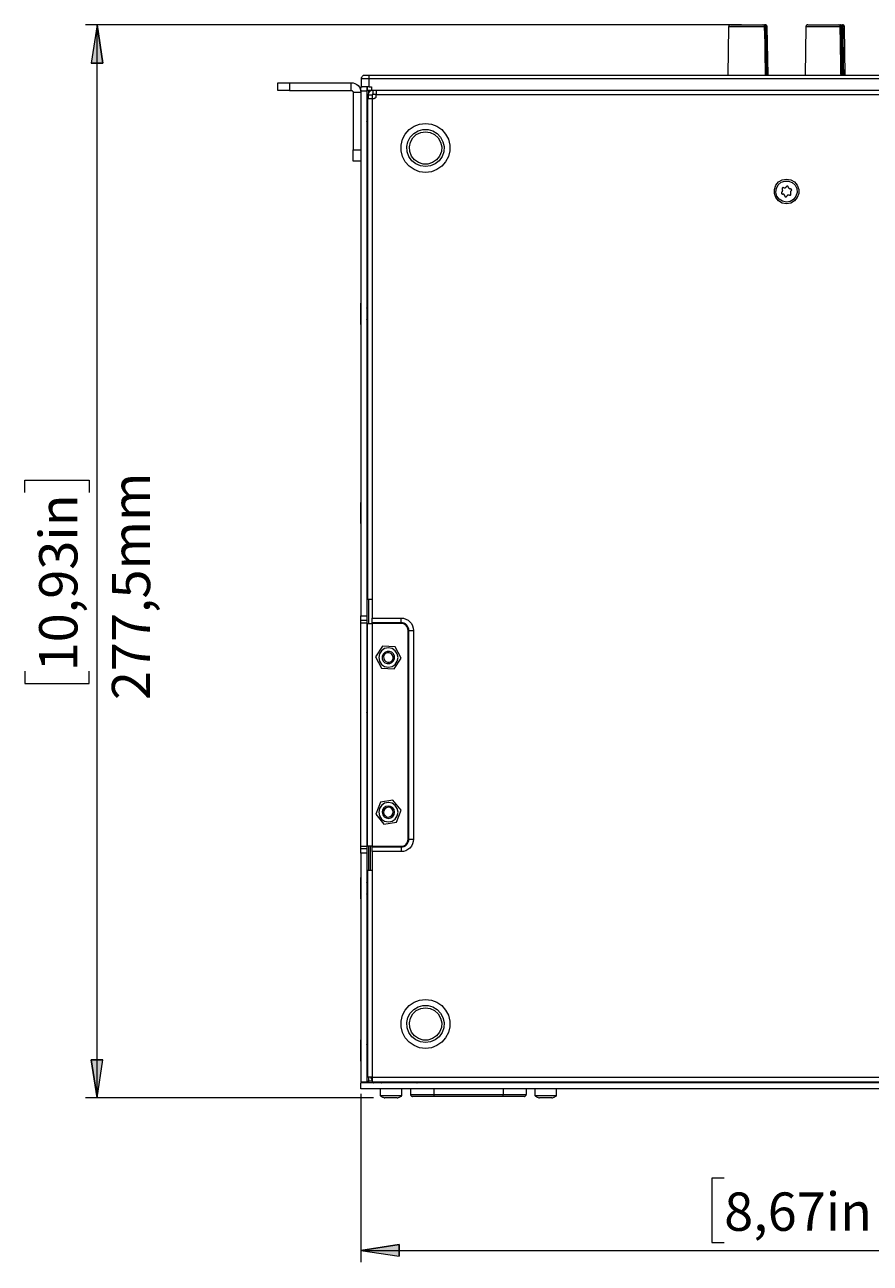
# Model space of a CAD drawing. Units: millimetres. Extents: x 50 to 594, y -420 to -50.
# Drawn here: x 149 to 222, y -157 to -50 of the extents above; entities that cross this region are included whole.
import ezdxf

# ---------------------------------------------------------------- set-up
doc = ezdxf.new("R2010")
doc.units = ezdxf.units.MM
doc.header["$MEASUREMENT"] = 0
doc.layers.add('Lag 1', color=7, linetype='Continuous', lineweight=0)

# ---------------------------------------------------------------- blocks, each defined once
blk = doc.blocks.new('Block_4')
at = {"layer": 'Lag 1', "char_height": 0.2, "attachment_point": 7, "rotation": 90}
for s, insert in [('\\C18;\\c65793;\\FCentury Gothic|b0|i0|c1;\\H3.303999;\\W0.999940;277,5mm', (159.62, -108.13)), ('\\C18;\\c65793;\\FCentury Gothic|b0|i0|c1;\\H3.303988;\\W1.000040;10,93in', (153.35, -105.65))]:
    blk.add_mtext(s, dxfattribs=dict(at, insert=insert))
at = {"layer": 'Lag 1', "insert": (209.12, -153.87), "char_height": 0.2, "attachment_point": 7}
blk.add_mtext('\\C18;\\c65793;\\FCentury Gothic|b0|i0|c1;\\H3.304005;\\W0.999980;8,67in', dxfattribs=at)

msp = doc.modelspace()

# ---------------------------------------------------------------- hatches: boundary and pattern name
at = {"layer": 'Lag 1', "true_color": 0x010101, "transparency": 33554687}
h = msp.add_hatch(color=18, dxfattribs=at)
h.dxf.hatch_style = 2
edge = h.paths.add_edge_path()
edge.add_spline(control_points=[(155.04, -142.42), (155.04, -142.42), (154.53, -139.12), (154.53, -139.12), (154.53, -139.12), (155.55, -139.12), (155.55, -139.12)], knot_values=[0, 0, 0, 0, 1, 1, 1, 2, 2, 2, 2], degree=3, periodic=0)
edge.add_line((155.55, -139.12), (155.04, -142.42))
edge = h.paths.add_edge_path()
edge.add_spline(control_points=[(155.04, -49.92), (155.04, -49.92), (155.55, -53.23), (155.55, -53.23), (155.55, -53.23), (154.53, -53.23), (154.53, -53.23)], knot_values=[0, 0, 0, 0, 1, 1, 1, 2, 2, 2, 2], degree=3, periodic=0)
edge.add_line((154.53, -53.23), (155.04, -49.92))
edge = h.paths.add_edge_path()
edge.add_spline(control_points=[(268.77, -141.62), (268.77, -141.62), (268.27, -138.32), (268.27, -138.32), (268.27, -138.32), (269.28, -138.32), (269.28, -138.32)], knot_values=[0, 0, 0, 0, 1, 1, 1, 2, 2, 2, 2], degree=3, periodic=0)
edge.add_line((269.28, -138.32), (268.77, -141.62))
edge = h.paths.add_edge_path()
edge.add_spline(control_points=[(268.77, -54.26), (268.77, -54.26), (269.28, -57.56), (269.28, -57.56), (269.28, -57.56), (268.27, -57.56), (268.27, -57.56)], knot_values=[0, 0, 0, 0, 1, 1, 1, 2, 2, 2, 2], degree=3, periodic=0)
edge.add_line((268.27, -57.56), (268.77, -54.26))
h = msp.add_hatch(color=18, dxfattribs=at)
h.dxf.hatch_style = 2
edge = h.paths.add_edge_path()
edge.add_spline(control_points=[(177.8, -155.56), (177.8, -155.56), (181.1, -155.05), (181.1, -155.05), (181.1, -155.05), (181.1, -156.07), (181.1, -156.07)], knot_values=[0, 0, 0, 0, 1, 1, 1, 2, 2, 2, 2], degree=3, periodic=0)
edge.add_line((181.1, -156.07), (177.8, -155.56))
edge = h.paths.add_edge_path()
edge.add_spline(control_points=[(251.2, -155.56), (251.2, -155.56), (247.89, -156.07), (247.89, -156.07), (247.89, -156.07), (247.89, -155.05), (247.89, -155.05)], knot_values=[0, 0, 0, 0, 1, 1, 1, 2, 2, 2, 2], degree=3, periodic=0)
edge.add_line((247.89, -155.05), (251.2, -155.56))
edge = h.paths.add_edge_path()
edge.add_spline(control_points=[(170.63, -374.07), (170.63, -374.07), (173.93, -373.56), (173.93, -373.56), (173.93, -373.56), (173.93, -374.58), (173.93, -374.58)], knot_values=[0, 0, 0, 0, 1, 1, 1, 2, 2, 2, 2], degree=3, periodic=0)
edge.add_line((173.93, -374.58), (170.63, -374.07))
edge = h.paths.add_edge_path()
edge.add_spline(control_points=[(258.36, -374.07), (258.36, -374.07), (255.06, -374.58), (255.06, -374.58), (255.06, -374.58), (255.06, -373.56), (255.06, -373.56)], knot_values=[0, 0, 0, 0, 1, 1, 1, 2, 2, 2, 2], degree=3, periodic=0)
edge.add_line((255.06, -373.56), (258.36, -374.07))

# ---------------------------------------------------------------- linework, layer by layer
at = {"layer": 'Lag 1', "color": 250, "lineweight": 18, "true_color": 0x1d1d1b}
for p, q in [((209.5, -50.09), (209.43, -54.26)), ((212.46, -49.92), (212.6, -49.92)), ((212.59, -49.99), (212.62, -49.99)), ((212.6, -49.92), (212.66, -49.92)), ((212.68, -50.06), (212.62, -50.06)), ((212.69, -54.26), (212.62, -50.09)), ((212.68, -50.06), (212.68, -50.22)), ((212.9, -54.26), (212.82, -50.09)), ((216.17, -50.09), (216.1, -54.26)), ((219, -49.92), (219.19, -49.92)), ((219.12, -49.99), (219.19, -49.99)), ((219.25, -50.06), (219.14, -50.06)), ((219.21, -54.26), (219.15, -50.09)), ((219.25, -50.06), (219.25, -50.22)), ((219.56, -54.26), (219.49, -50.09)), ((212.68, -50.22), (212.62, -50.22)), ((212.68, -50.22), (212.74, -54.22)), ((219.25, -50.22), (219.15, -50.22)), ((219.25, -50.22), (219.3, -54.22)), ((178.5, -54.26), (250.5, -54.26)), ((212.74, -54.22), (212.69, -54.22)), ((212.74, -54.26), (212.74, -54.22)), ((219.3, -54.22), (219.21, -54.22)), ((219.3, -54.26), (219.3, -54.22)), ((170.63, -55.59), (170.63, -54.92)), ((171.63, -54.92), (176.96, -54.92)), ((171.63, -54.92), (171.63, -55.59)), ((176.96, -55.59), (176.96, -54.92)), ((177.8, -55.26), (177.9, -55.26)), ((177.83, -55.26), (177.83, -54.59)), ((178.36, -55.59), (178.36, -55.26)), ((178.5, -55.26), (178.5, -54.59)), ((250.5, -54.59), (178.5, -54.59)), ((178.5, -55.26), (178.7, -55.26)), ((178.7, -55.26), (178.7, -55.59)), ((171.63, -55.59), (176.96, -55.59)), ((177.13, -55.76), (177.13, -60.69)), ((177.8, -55.76), (177.13, -55.76)), ((177.8, -55.66), (177.8, -100.86)), ((178.3, -55.66), (177.8, -55.66)), ((177.8, -55.76), (177.8, -60.69)), ((178.3, -55.66), (178.3, -100.86)), ((178.36, -56.27), (178.36, -99.46)), ((178.41, -55.99), (178.41, -56.27)), ((178.75, -55.99), (178.41, -55.99)), ((178.46, -55.59), (178.46, -55.8)), ((250.3, -55.59), (178.7, -55.59)), ((178.75, -55.99), (178.75, -56.27)), ((178.76, -56.27), (178.93, -56.27)), ((178.76, -56.27), (178.76, -99.46)), ((178.81, -55.59), (178.81, -55.92)), ((179.1, -55.92), (178.81, -55.92)), ((179.1, -56.11), (179.1, -55.94)), ((179.1, -55.94), (249.9, -55.94)), ((178.31, -58.26), (178.3, -58.24)), ((178.36, -58.26), (178.31, -58.26)), ((178.3, -59.27), (178.31, -59.26)), ((178.31, -59.26), (178.36, -59.26)), ((177.13, -60.69), (177.8, -60.69)), ((177.8, -61.69), (177.13, -61.69)), ((178.36, -73.26), (178.33, -73.26)), ((177.8, -73.92), (177.76, -73.92)), ((178.31, -74.34), (178.3, -74.32)), ((178.36, -74.34), (178.31, -74.34)), ((178.36, -73.76), (178.33, -73.76)), ((177.76, -75.76), (177.8, -75.76)), ((178.3, -75.36), (178.31, -75.34)), ((178.31, -75.34), (178.36, -75.34)), ((177.8, -91.09), (177.76, -91.09)), ((178.36, -91.09), (178.3, -91.09)), ((178.31, -91.51), (178.3, -91.49)), ((178.36, -91.51), (178.31, -91.51)), ((178.3, -92.52), (178.31, -92.51)), ((178.3, -92.76), (178.36, -92.76)), ((178.31, -92.51), (178.36, -92.51)), ((177.76, -92.92), (177.8, -92.92)), ((178.46, -99.46), (178.46, -101.52)), ((178.76, -99.46), (178.76, -101.06)), ((177.8, -100.86), (178.3, -100.86)), ((178.3, -101.26), (177.8, -101.26)), ((178.76, -101.06), (181.26, -101.06)), ((177.8, -120.72), (177.8, -101.46)), ((177.8, -101.46), (178.3, -101.46)), ((178.3, -101.46), (178.3, -120.72)), ((178.36, -120.72), (178.36, -101.52)), ((181.26, -101.46), (178.76, -101.46)), ((181.26, -101.52), (178.76, -101.52)), ((178.76, -101.52), (178.76, -120.72)), ((181.26, -101.52), (178.76, -101.52)), ((178.76, -101.52), (178.76, -120.72)), ((181.86, -120.12), (181.86, -102.12)), ((181.86, -120.12), (181.86, -102.12)), ((181.93, -120.12), (181.93, -102.12)), ((182.33, -102.12), (182.33, -120.12)), ((179.66, -103.47), (179.06, -104.41)), ((180.76, -103.53), (179.66, -103.47)), ((181.27, -104.51), (180.76, -103.53)), ((179.06, -104.41), (179.56, -105.39)), ((180.67, -105.44), (181.27, -104.51)), ((179.56, -105.39), (180.67, -105.44)), ((177.8, -107.76), (177.76, -107.76)), ((178.31, -108.17), (178.3, -108.16)), ((178.36, -108.17), (178.31, -108.17)), ((177.76, -109.59), (177.8, -109.59)), ((178.3, -109.19), (178.31, -109.17)), ((178.31, -109.17), (178.36, -109.17)), ((179.47, -116.93), (179.07, -117.96)), ((180.56, -116.76), (179.47, -116.93)), ((181.26, -117.62), (180.56, -116.76)), ((179.07, -117.96), (179.77, -118.82)), ((180.86, -118.65), (181.26, -117.62)), ((179.77, -118.82), (180.86, -118.65)), ((177.8, -120.72), (178.3, -120.72)), ((177.8, -120.92), (178.3, -120.92)), ((177.8, -121.32), (177.8, -141.06)), ((178.3, -121.32), (177.8, -121.32)), ((178.3, -121.32), (178.3, -141.06)), ((178.46, -120.72), (178.46, -122.79)), ((178.63, -122.79), (178.63, -120.72)), ((178.76, -120.72), (181.26, -120.72)), ((178.76, -120.72), (181.26, -120.72)), ((178.76, -120.79), (181.26, -120.79)), ((178.76, -121.19), (178.76, -122.79)), ((181.26, -121.19), (178.76, -121.19)), ((177.8, -123.42), (177.76, -123.42)), ((178.36, -122.79), (178.36, -140.64)), ((178.76, -122.79), (178.76, -140.64)), ((178.31, -123.84), (178.3, -123.82)), ((178.3, -124.86), (178.31, -124.84)), ((178.36, -123.84), (178.31, -123.84)), ((178.31, -124.84), (178.36, -124.84)), ((177.76, -125.26), (177.8, -125.26)), ((177.8, -137.42), (177.76, -137.42)), ((178.31, -137.84), (178.3, -137.82)), ((178.36, -137.84), (178.31, -137.84)), ((177.76, -139.26), (177.8, -139.26)), ((178.3, -138.86), (178.31, -138.84)), ((178.31, -138.84), (178.36, -138.84)), ((178.46, -140.64), (178.46, -140.96)), ((178.73, -140.81), (178.73, -140.96)), ((178.76, -140.64), (250.23, -140.64)), ((178.3, -141.06), (177.8, -141.06)), ((251.2, -141.12), (177.8, -141.12)), ((177.8, -141.62), (177.8, -141.12)), ((251.2, -141.62), (177.8, -141.62)), ((178.73, -140.96), (178.46, -140.96)), ((178.73, -140.96), (178.76, -140.96)), ((178.76, -141.04), (250.23, -141.04)), ((179.46, -141.62), (179.46, -142.22)), ((181.33, -142.22), (181.33, -141.62)), ((182.08, -141.62), (182.08, -142.13)), ((184.08, -141.62), (184.08, -142.13)), ((190.05, -141.62), (190.05, -142.13)), ((192.05, -141.62), (192.05, -142.13)), ((192.8, -141.62), (192.8, -142.22)), ((194.66, -142.22), (194.66, -141.62)), ((196.09, -141.04), (196.09, -141.12)), ((197.75, -141.04), (197.75, -141.12)), ((197.75, -141.04), (197.75, -141.12)), ((199.42, -141.04), (199.42, -141.12)), ((199.42, -141.04), (199.42, -141.12)), ((201.09, -141.04), (201.09, -141.12)), ((201.09, -141.04), (201.09, -141.12)), ((202.75, -141.04), (202.75, -141.12)), ((202.75, -141.04), (202.75, -141.12)), ((204.42, -141.04), (204.42, -141.12)), ((204.42, -141.04), (204.42, -141.12)), ((206.09, -141.04), (206.09, -141.12)), ((206.09, -141.04), (206.09, -141.12)), ((207.75, -141.04), (207.75, -141.12)), ((207.75, -141.04), (207.75, -141.12)), ((209.42, -141.04), (209.42, -141.12)), ((209.42, -141.04), (209.42, -141.12)), ((211.09, -141.04), (211.09, -141.12)), ((211.09, -141.04), (211.09, -141.12)), ((212.75, -141.04), (212.75, -141.12)), ((213.75, -141.04), (213.75, -141.12)), ((213.82, -141.12), (213.82, -141.04)), ((221.15, -141.04), (221.15, -141.12)), ((221.22, -141.04), (221.22, -141.12)), ((184.08, -142.13), (190.05, -142.13)), ((190.05, -142.29), (184.08, -142.29))]:
    msp.add_line(p, q, dxfattribs=at)
for points in [[(209.67, -49.92), (209.64, -49.93), (209.61, -49.94), (209.58, -49.95), (209.55, -49.97), (209.53, -50), (209.52, -50.03), (209.51, -50.06), (209.5, -50.09)], [(212.61, -50.09), (212.34, -50.09), (211.98, -50.09), (211.55, -50.09), (211.1, -50.09), (210.65, -50.09), (210.24, -50.09), (209.9, -50.09), (209.65, -50.09), (209.52, -50.09), (209.5, -50.09)], [(209.67, -49.92), (209.67, -49.92), (209.75, -49.92), (209.94, -49.92), (210.23, -49.92), (210.6, -49.92), (211.02, -49.92), (211.45, -49.92), (211.85, -49.92), (212.2, -49.92), (212.46, -49.92)], [(212.61, -50.09), (212.6, -50.03), (212.58, -49.99), (212.54, -49.95), (212.49, -49.93), (212.46, -49.92)], [(212.62, -50.09), (212.62, -50.06), (212.59, -50), (212.55, -49.95), (212.49, -49.93), (212.46, -49.93)], [(212.6, -49.92), (212.6, -49.93), (212.59, -49.93), (212.59, -49.94), (212.58, -49.94), (212.58, -49.95), (212.58, -49.97), (212.58, -49.98), (212.58, -49.99)], [(212.6, -49.92), (212.65, -49.93), (212.7, -49.96), (212.74, -50), (212.76, -50.06), (212.76, -50.09)], [(212.61, -50.09), (212.62, -50.09), (212.62, -50.09), (212.62, -50.09)], [(212.68, -54.26), (212.68, -54.12), (212.67, -53.59), (212.64, -51.46), (212.61, -50.09)], [(212.62, -49.99), (212.63, -49.99), (212.64, -50), (212.65, -50), (212.66, -50.01), (212.67, -50.02), (212.67, -50.03), (212.68, -50.04), (212.68, -50.06)], [(212.82, -50.09), (212.82, -50.06), (212.81, -50.03), (212.79, -50), (212.77, -49.97), (212.75, -49.95), (212.72, -49.94), (212.69, -49.93), (212.66, -49.92)], [(212.76, -50.09), (212.75, -50.09), (212.75, -50.09), (212.74, -50.09), (212.72, -50.09), (212.71, -50.09), (212.7, -50.09), (212.68, -50.09), (212.68, -50.09)], [(212.76, -50.09), (212.76, -50.22), (212.77, -50.75), (212.8, -52.89), (212.81, -53.22), (212.83, -54.26)], [(212.82, -50.09), (212.82, -50.09), (212.76, -50.09)], [(216.34, -49.92), (216.3, -49.93), (216.27, -49.94), (216.24, -49.95), (216.22, -49.97), (216.2, -50), (216.18, -50.03), (216.17, -50.06), (216.17, -50.09)], [(219.13, -50.09), (218.8, -50.09), (218.4, -50.09), (217.96, -50.09), (217.5, -50.09), (217.07, -50.09), (216.7, -50.09), (216.41, -50.09), (216.23, -50.09), (216.17, -50.09)], [(216.34, -49.92), (216.36, -49.92), (216.49, -49.92), (216.73, -49.92), (217.06, -49.92), (217.45, -49.92), (217.88, -49.92), (218.3, -49.92), (218.68, -49.92), (219, -49.92)], [(219.13, -50.09), (219.12, -50.03), (219.1, -49.99), (219.07, -49.95), (219.02, -49.93), (219, -49.92)], [(219.14, -50.09), (219.14, -50.06), (219.12, -50), (219.08, -49.95), (219.03, -49.93), (219, -49.93)], [(219.2, -54.26), (219.19, -54.12), (219.19, -53.59), (219.15, -51.46), (219.13, -50.09)], [(219.13, -50.09), (219.14, -50.09), (219.15, -50.09), (219.15, -50.09), (219.15, -50.09)], [(219.19, -49.92), (219.18, -49.93), (219.17, -49.93), (219.17, -49.94), (219.16, -49.94), (219.16, -49.95), (219.16, -49.97), (219.15, -49.98), (219.15, -49.99)], [(219.19, -49.92), (219.31, -49.92), (219.32, -49.92)], [(219.19, -49.92), (219.24, -49.93), (219.28, -49.96), (219.31, -50), (219.33, -50.06), (219.33, -50.09)], [(219.19, -49.99), (219.2, -49.99), (219.21, -50), (219.22, -50), (219.23, -50.01), (219.24, -50.02), (219.24, -50.03), (219.24, -50.04), (219.25, -50.06)], [(219.33, -50.09), (219.33, -50.09), (219.32, -50.09), (219.31, -50.09), (219.29, -50.09), (219.28, -50.09), (219.26, -50.09), (219.25, -50.09), (219.25, -50.09)], [(219.49, -50.09), (219.49, -50.06), (219.48, -50.03), (219.46, -50), (219.44, -49.97), (219.41, -49.95), (219.39, -49.94), (219.36, -49.93), (219.32, -49.92)], [(219.33, -50.09), (219.34, -50.22), (219.34, -50.75), (219.38, -52.89), (219.38, -53.22), (219.4, -54.26)], [(219.49, -50.09), (219.47, -50.09), (219.33, -50.09)], [(177.83, -54.59), (177.84, -54.53), (177.85, -54.46), (177.89, -54.41), (177.93, -54.36), (177.98, -54.31), (178.03, -54.28), (178.1, -54.26), (178.16, -54.26)], [(178.16, -54.26), (178.17, -54.26), (178.19, -54.26), (178.22, -54.26), (178.26, -54.26), (178.31, -54.26), (178.37, -54.26), (178.43, -54.26), (178.5, -54.26)], [(178.5, -54.59), (178.5, -54.53), (178.5, -54.46), (178.5, -54.41), (178.5, -54.36), (178.5, -54.31), (178.5, -54.28), (178.5, -54.26), (178.5, -54.26)], [(170.63, -54.92), (170.65, -54.92), (170.71, -54.92), (170.8, -54.92), (170.92, -54.92), (171.07, -54.92), (171.25, -54.92), (171.43, -54.92), (171.63, -54.92)], [(176.96, -54.92), (177.13, -54.94), (177.28, -54.99), (177.43, -55.06), (177.55, -55.17), (177.66, -55.29), (177.73, -55.44), (177.78, -55.6), (177.8, -55.76)], [(177.8, -55.66), (177.8, -55.58), (177.8, -55.5), (177.8, -55.44), (177.8, -55.38), (177.8, -55.33), (177.8, -55.29), (177.8, -55.27), (177.8, -55.26)], [(178.5, -54.59), (178.37, -54.59), (178.24, -54.59), (178.13, -54.59), (178.02, -54.59), (177.94, -54.59), (177.88, -54.59), (177.84, -54.59), (177.83, -54.59)], [(178.5, -55.26), (178.37, -55.26), (178.24, -55.26), (178.13, -55.26), (178.02, -55.26), (177.94, -55.26), (177.9, -55.26)], [(178.3, -55.26), (178.3, -55.27), (178.3, -55.29), (178.3, -55.33), (178.3, -55.38), (178.3, -55.44), (178.3, -55.5), (178.3, -55.58), (178.3, -55.66)], [(178.34, -55.31), (178.31, -55.31), (178.3, -55.29)], [(171.63, -55.59), (171.43, -55.59), (171.25, -55.59), (171.07, -55.59), (170.92, -55.59), (170.8, -55.59), (170.71, -55.59), (170.65, -55.59), (170.63, -55.59)], [(176.96, -55.59), (176.99, -55.59), (177.03, -55.6), (177.05, -55.62), (177.08, -55.64), (177.1, -55.67), (177.12, -55.69), (177.13, -55.73), (177.13, -55.76)], [(178.7, -55.59), (178.63, -55.59), (178.57, -55.59), (178.51, -55.59), (178.46, -55.59), (178.42, -55.59), (178.39, -55.59), (178.37, -55.59), (178.36, -55.59)], [(178.36, -56.27), (178.37, -56.27), (178.39, -56.27), (178.43, -56.27), (178.48, -56.27), (178.54, -56.27), (178.61, -56.27), (178.68, -56.27), (178.76, -56.27)], [(178.81, -55.59), (178.73, -55.6), (178.66, -55.62), (178.59, -55.66), (178.53, -55.71), (178.48, -55.77), (178.44, -55.84), (178.42, -55.91), (178.41, -55.99)], [(178.81, -55.92), (178.8, -55.93), (178.79, -55.93), (178.78, -55.94), (178.77, -55.94), (178.76, -55.95), (178.75, -55.97), (178.75, -55.98), (178.75, -55.99)], [(179.1, -56.11), (179.09, -56.14), (179.08, -56.17), (179.07, -56.2), (179.05, -56.23), (179.02, -56.25), (178.99, -56.26), (178.96, -56.27), (178.93, -56.27)], [(179.1, -55.59), (179.1, -55.61), (179.1, -55.66), (179.1, -55.72), (179.1, -55.79), (179.1, -55.86), (179.1, -55.94)], [(178.31, -58.26), (178.31, -58.28), (178.31, -58.37)], [(178.31, -58.37), (178.31, -58.52), (178.31, -58.7), (178.31, -58.9), (178.31, -59.07), (178.31, -59.2), (178.31, -59.25), (178.31, -59.26)], [(177.13, -61.69), (177.13, -61.67), (177.13, -61.61), (177.13, -61.52), (177.13, -61.4), (177.13, -61.25), (177.13, -61.07), (177.13, -60.89), (177.13, -60.69)], [(178.33, -73.26), (178.33, -73.3), (178.33, -73.36), (178.33, -73.41), (178.33, -73.47), (178.33, -73.54), (178.33, -73.61), (178.33, -73.68), (178.33, -73.76)], [(177.76, -73.92), (177.76, -73.92), (177.76, -74), (177.76, -74.18), (177.76, -74.45)], [(177.76, -74.45), (177.76, -74.78), (177.76, -75.12), (177.76, -75.41), (177.76, -75.63), (177.76, -75.75), (177.76, -75.76)], [(178.31, -74.34), (178.31, -74.37), (178.31, -74.47), (178.31, -74.63)], [(178.31, -74.63), (178.31, -74.82), (178.31, -75.01), (178.31, -75.18), (178.31, -75.29), (178.31, -75.34), (178.31, -75.34)], [(177.76, -91.09), (177.76, -91.1), (177.76, -91.19), (177.76, -91.4)], [(177.76, -91.4), (177.76, -91.69), (177.76, -92.02), (177.76, -92.35), (177.76, -92.64), (177.76, -92.84), (177.76, -92.92), (177.76, -92.92)], [(178.31, -91.51), (178.31, -91.51), (178.31, -91.56), (178.31, -91.68)], [(178.31, -91.68), (178.31, -91.85), (178.31, -92.04), (178.31, -92.23), (178.31, -92.38), (178.31, -92.48), (178.31, -92.51)], [(178.76, -99.46), (178.68, -99.46), (178.61, -99.46), (178.54, -99.46), (178.48, -99.46), (178.43, -99.46), (178.39, -99.46), (178.37, -99.46), (178.36, -99.46)], [(177.8, -101.26), (177.8, -101.25), (177.8, -101.23), (177.8, -101.19), (177.8, -101.14), (177.8, -101.08), (177.8, -101.01), (177.8, -100.94), (177.8, -100.86)], [(177.8, -101.46), (177.8, -101.42), (177.8, -101.38), (177.8, -101.35), (177.8, -101.32), (177.8, -101.29), (177.8, -101.27), (177.8, -101.26), (177.8, -101.26)], [(178.3, -100.86), (178.3, -100.94), (178.3, -101.01), (178.3, -101.08), (178.3, -101.14), (178.3, -101.19), (178.3, -101.23), (178.3, -101.25), (178.3, -101.26)], [(178.3, -101.26), (178.3, -101.26), (178.3, -101.27), (178.3, -101.29), (178.3, -101.32), (178.3, -101.35), (178.3, -101.38), (178.3, -101.42), (178.3, -101.46)], [(178.76, -101.46), (178.76, -101.45), (178.76, -101.43), (178.76, -101.39), (178.76, -101.34), (178.76, -101.28), (178.76, -101.21), (178.76, -101.14), (178.76, -101.06)], [(181.26, -101.06), (181.47, -101.08), (181.67, -101.14), (181.86, -101.24), (182.02, -101.37), (182.15, -101.53), (182.25, -101.72), (182.31, -101.92), (182.33, -102.12)], [(181.26, -101.46), (181.26, -101.45), (181.26, -101.43), (181.26, -101.39), (181.26, -101.34), (181.26, -101.28), (181.26, -101.21), (181.26, -101.14), (181.26, -101.06)], [(178.36, -101.52), (178.37, -101.52), (178.39, -101.52), (178.43, -101.52), (178.48, -101.52), (178.54, -101.52), (178.61, -101.52), (178.68, -101.52), (178.76, -101.52)], [(178.76, -101.52), (178.76, -101.51), (178.76, -101.5), (178.76, -101.49), (178.76, -101.48), (178.76, -101.47), (178.76, -101.46), (178.76, -101.46), (178.76, -101.46)], [(181.93, -102.12), (181.92, -101.99), (181.88, -101.87), (181.82, -101.75), (181.73, -101.65), (181.63, -101.57), (181.52, -101.51), (181.39, -101.47), (181.26, -101.46)], [(181.26, -101.52), (181.26, -101.51), (181.26, -101.5), (181.26, -101.49), (181.26, -101.48), (181.26, -101.47), (181.26, -101.46), (181.26, -101.46), (181.26, -101.46)], [(181.86, -102.12), (181.85, -102.01), (181.82, -101.89), (181.76, -101.79), (181.69, -101.7), (181.6, -101.63), (181.49, -101.57), (181.38, -101.54), (181.26, -101.52)], [(181.86, -102.12), (181.85, -102.01), (181.82, -101.89), (181.76, -101.79), (181.69, -101.7), (181.6, -101.63), (181.49, -101.57), (181.38, -101.54), (181.26, -101.52)], [(181.86, -102.12), (181.88, -102.12), (181.89, -102.12), (181.9, -102.12), (181.91, -102.12), (181.92, -102.12), (181.92, -102.12), (181.93, -102.12), (181.93, -102.12)], [(181.93, -102.12), (181.94, -102.12), (181.96, -102.12), (182, -102.12), (182.05, -102.12), (182.11, -102.12), (182.18, -102.12), (182.25, -102.12), (182.33, -102.12)], [(180.16, -105.29), (180.48, -105.23), (180.75, -105.05), (180.93, -104.78), (181, -104.46), (180.93, -104.14), (180.75, -103.87), (180.48, -103.69), (180.16, -103.62), (179.84, -103.69), (179.57, -103.87), (179.39, -104.14), (179.33, -104.46), (179.39, -104.78), (179.57, -105.05), (179.84, -105.23), (180.16, -105.29)], [(180.16, -105.29), (180.48, -105.23), (180.75, -105.05), (180.93, -104.78), (181, -104.46), (180.93, -104.14), (180.75, -103.87), (180.48, -103.69), (180.16, -103.62), (179.84, -103.69), (179.57, -103.87), (179.39, -104.14), (179.33, -104.46), (179.39, -104.78), (179.57, -105.05), (179.84, -105.23), (180.16, -105.29)], [(179.71, -104.17), (179.64, -104.36), (179.64, -104.57), (179.72, -104.76), (179.87, -104.91), (180.07, -104.98), (180.28, -104.98), (180.47, -104.9), (180.61, -104.75), (180.69, -104.55), (180.68, -104.34), (180.6, -104.15), (180.45, -104.01), (180.26, -103.93), (180.05, -103.94), (179.86, -104.02), (179.71, -104.17)], [(179.81, -104.23), (179.75, -104.38), (179.76, -104.55), (179.82, -104.7), (179.94, -104.81), (180.09, -104.87), (180.25, -104.86), (180.4, -104.8), (180.51, -104.68), (180.57, -104.53), (180.57, -104.37), (180.5, -104.22), (180.39, -104.11), (180.24, -104.05), (180.07, -104.05), (179.92, -104.12), (179.81, -104.23)], [(177.76, -107.76), (177.76, -107.79), (177.76, -107.95), (177.76, -108.2)], [(177.76, -108.2), (177.76, -108.51), (177.76, -108.85), (177.76, -109.16), (177.76, -109.41), (177.76, -109.56), (177.76, -109.59)], [(178.31, -108.17), (178.31, -108.19), (178.31, -108.27), (178.31, -108.41)], [(178.31, -108.41), (178.31, -108.6), (178.31, -108.79), (178.31, -108.97), (178.31, -109.1), (178.31, -109.17), (178.31, -109.17)], [(180.16, -118.62), (180.48, -118.56), (180.75, -118.38), (180.93, -118.11), (181, -117.79), (180.93, -117.47), (180.75, -117.2), (180.48, -117.02), (180.16, -116.96), (179.84, -117.02), (179.57, -117.2), (179.39, -117.47), (179.33, -117.79), (179.39, -118.11), (179.57, -118.38), (179.84, -118.56), (180.16, -118.62)], [(180.16, -118.62), (180.48, -118.56), (180.75, -118.38), (180.93, -118.11), (181, -117.79), (180.93, -117.47), (180.75, -117.2), (180.48, -117.02), (180.16, -116.96), (179.84, -117.02), (179.57, -117.2), (179.39, -117.47), (179.33, -117.79), (179.39, -118.11), (179.57, -118.38), (179.84, -118.56), (180.16, -118.62)], [(179.66, -117.6), (179.63, -117.8), (179.67, -118.01), (179.79, -118.18), (179.97, -118.29), (180.18, -118.32), (180.38, -118.28), (180.55, -118.16), (180.66, -117.98), (180.7, -117.78), (180.65, -117.57), (180.53, -117.4), (180.35, -117.29), (180.15, -117.26), (179.95, -117.3), (179.78, -117.42), (179.66, -117.6)], [(179.77, -117.64), (179.75, -117.8), (179.78, -117.96), (179.88, -118.09), (180.01, -118.18), (180.17, -118.21), (180.33, -118.17), (180.46, -118.08), (180.55, -117.94), (180.58, -117.78), (180.54, -117.62), (180.45, -117.49), (180.31, -117.4), (180.15, -117.37), (179.99, -117.41), (179.86, -117.5), (179.77, -117.64)], [(181.26, -120.72), (181.38, -120.71), (181.49, -120.68), (181.6, -120.62), (181.69, -120.55), (181.76, -120.46), (181.82, -120.35), (181.85, -120.24), (181.86, -120.12)], [(181.26, -120.79), (181.39, -120.78), (181.52, -120.74), (181.63, -120.68), (181.73, -120.6), (181.82, -120.49), (181.88, -120.38), (181.92, -120.25), (181.93, -120.12)], [(182.33, -120.12), (182.31, -120.33), (182.25, -120.53), (182.15, -120.72), (182.02, -120.88), (181.85, -121.01), (181.67, -121.11), (181.47, -121.17), (181.26, -121.19)], [(181.26, -120.72), (181.38, -120.71), (181.49, -120.68), (181.6, -120.62), (181.69, -120.55), (181.76, -120.46), (181.82, -120.35), (181.85, -120.24), (181.86, -120.12)], [(181.86, -120.12), (181.88, -120.12), (181.89, -120.12), (181.9, -120.12), (181.91, -120.12), (181.92, -120.12), (181.92, -120.12), (181.93, -120.12), (181.93, -120.12)], [(181.93, -120.12), (181.94, -120.12), (181.96, -120.12), (182, -120.12), (182.05, -120.12), (182.11, -120.12), (182.18, -120.12), (182.25, -120.12), (182.33, -120.12)], [(177.8, -120.92), (177.8, -120.92), (177.8, -120.91), (177.8, -120.89), (177.8, -120.87), (177.8, -120.84), (177.8, -120.8), (177.8, -120.76), (177.8, -120.72)], [(177.8, -121.32), (177.8, -121.25), (177.8, -121.17), (177.8, -121.1), (177.8, -121.04), (177.8, -120.99), (177.8, -120.95), (177.8, -120.93), (177.8, -120.92)], [(178.3, -120.72), (178.3, -120.76), (178.3, -120.8), (178.3, -120.84), (178.3, -120.87), (178.3, -120.89), (178.3, -120.91), (178.3, -120.92), (178.3, -120.92)], [(178.3, -120.92), (178.3, -120.93), (178.3, -120.95), (178.3, -120.99), (178.3, -121.04), (178.3, -121.1), (178.3, -121.17), (178.3, -121.25), (178.3, -121.32)], [(178.76, -120.72), (178.68, -120.72), (178.61, -120.72), (178.54, -120.72), (178.48, -120.72), (178.43, -120.72), (178.39, -120.72), (178.37, -120.72), (178.36, -120.72)], [(178.76, -120.79), (178.76, -120.79), (178.76, -120.79), (178.76, -120.78), (178.76, -120.77), (178.76, -120.76), (178.76, -120.75), (178.76, -120.74), (178.76, -120.72)], [(178.76, -121.19), (178.76, -121.11), (178.76, -121.04), (178.76, -120.97), (178.76, -120.91), (178.76, -120.86), (178.76, -120.82), (178.76, -120.8), (178.76, -120.79)], [(181.26, -120.72), (181.26, -120.74), (181.26, -120.75), (181.26, -120.76), (181.26, -120.77), (181.26, -120.78), (181.26, -120.79), (181.26, -120.79), (181.26, -120.79)], [(181.26, -120.79), (181.26, -120.8), (181.26, -120.82), (181.26, -120.86), (181.26, -120.91), (181.26, -120.97), (181.26, -121.04), (181.26, -121.11), (181.26, -121.19)], [(177.76, -123.42), (177.76, -123.43), (177.76, -123.52), (177.76, -123.72), (177.76, -124.01)], [(178.36, -122.79), (178.37, -122.79), (178.39, -122.79), (178.43, -122.79), (178.48, -122.79), (178.54, -122.79), (178.61, -122.79), (178.68, -122.79), (178.76, -122.79)], [(177.76, -124.01), (177.76, -124.34), (177.76, -124.67), (177.76, -124.96), (177.76, -125.16), (177.76, -125.25), (177.76, -125.26)], [(178.31, -123.84), (178.31, -123.84), (178.31, -123.88), (178.31, -123.99), (178.31, -124.16)], [(178.31, -124.16), (178.31, -124.35), (178.31, -124.54), (178.31, -124.7), (178.31, -124.81), (178.31, -124.84)], [(177.76, -137.42), (177.76, -137.46), (177.76, -137.6), (177.76, -137.85), (177.76, -138.16)], [(177.76, -138.16), (177.76, -138.5), (177.76, -138.81), (177.76, -139.07), (177.76, -139.22), (177.76, -139.26)], [(178.31, -137.84), (178.31, -137.85), (178.31, -137.92), (178.31, -138.06), (178.31, -138.24)], [(178.31, -138.24), (178.31, -138.44), (178.31, -138.62), (178.31, -138.76), (178.31, -138.83), (178.31, -138.84)], [(178.76, -140.64), (178.68, -140.64), (178.61, -140.64), (178.54, -140.64), (178.48, -140.64), (178.43, -140.64), (178.39, -140.64), (178.37, -140.64), (178.36, -140.64)], [(178.76, -140.86), (178.74, -140.83), (178.68, -140.71), (178.65, -140.64)], [(178.76, -140.64), (178.76, -140.72), (178.76, -140.79), (178.76, -140.86), (178.76, -140.92), (178.76, -140.97), (178.76, -141.01), (178.76, -141.03), (178.76, -141.04)], [(178.3, -140.96), (178.3, -140.96), (178.31, -140.96), (178.32, -140.96), (178.34, -140.96), (178.37, -140.96), (178.4, -140.96), (178.43, -140.96), (178.46, -140.96)], [(178.46, -140.96), (178.46, -140.99), (178.46, -141.02), (178.46, -141.05), (178.46, -141.08), (178.46, -141.1), (178.46, -141.11), (178.46, -141.12), (178.46, -141.12)], [(178.8, -141.04), (178.8, -141.04), (178.8, -141.06), (178.81, -141.08), (178.83, -141.1), (178.84, -141.11), (178.86, -141.12), (178.88, -141.12), (178.88, -141.12)], [(179.51, -141.04), (179.51, -141.04), (179.51, -141.06), (179.52, -141.08), (179.52, -141.1), (179.53, -141.11), (179.54, -141.12), (179.55, -141.12), (179.56, -141.12)], [(182.6, -141.04), (182.6, -141.04), (182.6, -141.06), (182.61, -141.08), (182.62, -141.1), (182.63, -141.11), (182.64, -141.12), (182.65, -141.12), (182.65, -141.12)], [(184.03, -141.04), (184.03, -141.04), (184.03, -141.06), (184.03, -141.08), (184.03, -141.1), (184.03, -141.11), (184.03, -141.12), (184.03, -141.12), (184.03, -141.12)], [(190.09, -141.04), (190.09, -141.04), (190.09, -141.06), (190.09, -141.08), (190.09, -141.1), (190.09, -141.11), (190.09, -141.12), (190.09, -141.12), (190.09, -141.12)], [(191.52, -141.04), (191.52, -141.04), (191.52, -141.06), (191.52, -141.08), (191.51, -141.1), (191.5, -141.11), (191.49, -141.12), (191.48, -141.12), (191.47, -141.12)], [(194.62, -141.04), (194.62, -141.04), (194.61, -141.06), (194.61, -141.08), (194.6, -141.1), (194.59, -141.11), (194.58, -141.12), (194.57, -141.12), (194.57, -141.12)], [(195.33, -141.04), (195.33, -141.04), (195.32, -141.06), (195.31, -141.08), (195.3, -141.1), (195.28, -141.11), (195.27, -141.12), (195.25, -141.12), (195.24, -141.12)], [(179.46, -142.22), (179.46, -142.22), (179.53, -142.22), (179.71, -142.22), (179.98, -142.22), (180.31, -142.22), (180.65, -142.22), (180.96, -142.22), (181.19, -142.22), (181.31, -142.22), (181.33, -142.22)], [(179.46, -142.22), (179.51, -142.26), (179.56, -142.28), (179.61, -142.31), (179.66, -142.34), (179.71, -142.36), (179.76, -142.38), (179.81, -142.41), (179.87, -142.42)], [(179.95, -142.42), (179.87, -142.42), (179.87, -142.42)], [(180.92, -142.42), (180.91, -142.42), (180.83, -142.42), (180.67, -142.42), (180.48, -142.42), (180.28, -142.42), (180.09, -142.42), (179.95, -142.42)], [(180.92, -142.42), (180.98, -142.41), (181.03, -142.38), (181.08, -142.36), (181.13, -142.34), (181.18, -142.31), (181.23, -142.28), (181.28, -142.26), (181.33, -142.22)], [(182.08, -142.13), (182.08, -142.16), (182.09, -142.19), (182.11, -142.22), (182.13, -142.24), (182.15, -142.26), (182.18, -142.28), (182.21, -142.29), (182.25, -142.29)], [(182.08, -142.13), (182.12, -142.13), (182.23, -142.13), (182.42, -142.13), (182.66, -142.13), (182.97, -142.13), (183.31, -142.13), (183.69, -142.13), (184.08, -142.13)], [(184.08, -142.29), (183.72, -142.29), (183.38, -142.29), (183.06, -142.29), (182.78, -142.29), (182.55, -142.29), (182.39, -142.29), (182.28, -142.29), (182.25, -142.29)], [(184.08, -142.13), (184.08, -142.16), (184.08, -142.19), (184.08, -142.22), (184.08, -142.24), (184.08, -142.26), (184.08, -142.28), (184.08, -142.29), (184.08, -142.29)], [(190.05, -142.29), (190.05, -142.29), (190.05, -142.28), (190.05, -142.26), (190.05, -142.24), (190.05, -142.22), (190.05, -142.19), (190.05, -142.16), (190.05, -142.13)], [(190.05, -142.13), (190.44, -142.13), (190.81, -142.13), (191.16, -142.13), (191.46, -142.13), (191.71, -142.13), (191.89, -142.13), (192.01, -142.13), (192.05, -142.13)], [(191.88, -142.29), (191.84, -142.29), (191.74, -142.29), (191.57, -142.29), (191.34, -142.29), (191.06, -142.29), (190.75, -142.29), (190.4, -142.29), (190.05, -142.29)], [(191.88, -142.29), (191.91, -142.29), (191.94, -142.28), (191.97, -142.26), (192, -142.24), (192.02, -142.22), (192.03, -142.19), (192.04, -142.16), (192.05, -142.13)], [(192.8, -142.22), (192.83, -142.22), (192.98, -142.22), (193.24, -142.22), (193.56, -142.22), (193.9, -142.22), (194.22, -142.22), (194.47, -142.22), (194.63, -142.22), (194.66, -142.22)], [(192.8, -142.22), (192.84, -142.26), (192.89, -142.28), (192.94, -142.31), (192.99, -142.34), (193.04, -142.36), (193.09, -142.38), (193.15, -142.41), (193.2, -142.42)], [(193.73, -142.42), (193.53, -142.42), (193.36, -142.42), (193.24, -142.42), (193.2, -142.42)], [(194.26, -142.42), (194.22, -142.42), (194.1, -142.42), (193.93, -142.42), (193.73, -142.42)], [(194.26, -142.42), (194.31, -142.41), (194.36, -142.38), (194.42, -142.36), (194.47, -142.34), (194.52, -142.31), (194.57, -142.28), (194.62, -142.26), (194.66, -142.22)]]:
    msp.add_lwpolyline(points, dxfattribs=at)
at = {"layer": 'Lag 1', "color": 254, "lineweight": 18, "true_color": 0xe3e3e3}
for points in [[(183.36, -62.66), (182.86, -62.59), (182.38, -62.41), (181.96, -62.12), (181.62, -61.74), (181.39, -61.29), (181.26, -60.8), (181.26, -60.29), (181.39, -59.79), (181.62, -59.34), (181.96, -58.96), (182.38, -58.67), (182.86, -58.49), (183.36, -58.43), (183.87, -58.49), (184.35, -58.67), (184.76, -58.96), (185.1, -59.34), (185.34, -59.79), (185.46, -60.29), (185.46, -60.8), (185.34, -61.29), (185.1, -61.74), (184.76, -62.12), (184.35, -62.41), (183.87, -62.59), (183.36, -62.66)], [(183.36, -62.15), (182.93, -62.09), (182.53, -61.91), (182.19, -61.64), (181.94, -61.28), (181.79, -60.87), (181.76, -60.43), (181.85, -60), (182.05, -59.62), (182.35, -59.3), (182.72, -59.07), (183.14, -58.95), (183.58, -58.95), (184, -59.07), (184.37, -59.3), (184.67, -59.62), (184.87, -60), (184.96, -60.43), (184.93, -60.87), (184.79, -61.28), (184.54, -61.64), (184.2, -61.91), (183.8, -62.09), (183.36, -62.15)], [(183.36, -59.14), (183.78, -59.2), (184.15, -59.38), (184.46, -59.67), (184.67, -60.03), (184.76, -60.44), (184.73, -60.85), (184.57, -61.24), (184.31, -61.57), (183.97, -61.8), (183.57, -61.93), (183.15, -61.93), (182.75, -61.8), (182.41, -61.57), (182.15, -61.24), (182, -60.85), (181.97, -60.44), (182.06, -60.03), (182.27, -59.67), (182.57, -59.38), (182.95, -59.2), (183.36, -59.14)], [(214.5, -63.22), (214.86, -63.29), (215.18, -63.47), (215.42, -63.76), (215.55, -64.11), (215.55, -64.48), (215.42, -64.82), (215.18, -65.11), (214.86, -65.29), (214.5, -65.36), (214.13, -65.29), (213.81, -65.11), (213.57, -64.82), (213.45, -64.48), (213.45, -64.11), (213.57, -63.76), (213.81, -63.47), (214.13, -63.29), (214.5, -63.22)], [(214.81, -65.15), (214.48, -65.21), (214.15, -65.14), (213.87, -64.96), (213.67, -64.69), (213.58, -64.36), (213.62, -64.03), (213.77, -63.73), (214.02, -63.5), (214.34, -63.39), (214.68, -63.39), (214.99, -63.52), (215.24, -63.75), (215.38, -64.05), (215.41, -64.39), (215.31, -64.71), (215.1, -64.98), (214.81, -65.15)], [(214.25, -63.97), (214.22, -63.96), (214.19, -63.96), (214.16, -63.97), (214.14, -63.99), (214.12, -64.02), (214.11, -64.05), (214.12, -64.08), (214.13, -64.11)], [(214.25, -63.97), (214.28, -63.98), (214.31, -63.99), (214.35, -63.98), (214.38, -63.98), (214.41, -63.96), (214.43, -63.94), (214.46, -63.92), (214.47, -63.89)], [(214.65, -63.92), (214.64, -63.89), (214.63, -63.86), (214.6, -63.84), (214.57, -63.83), (214.54, -63.83), (214.51, -63.84), (214.49, -63.86), (214.47, -63.89)], [(214.65, -63.92), (214.66, -63.95), (214.67, -63.98), (214.69, -64.01), (214.71, -64.03), (214.74, -64.05), (214.77, -64.06), (214.8, -64.07), (214.83, -64.07)], [(214.09, -64.34), (214.07, -64.36), (214.06, -64.39), (214.05, -64.42), (214.06, -64.45), (214.07, -64.48), (214.1, -64.5), (214.13, -64.51), (214.16, -64.51)], [(214.09, -64.34), (214.12, -64.32), (214.14, -64.3), (214.16, -64.27), (214.16, -64.23), (214.17, -64.2), (214.16, -64.17), (214.15, -64.14), (214.13, -64.11)], [(214.34, -64.67), (214.33, -64.63), (214.32, -64.6), (214.3, -64.57), (214.28, -64.55), (214.25, -64.53), (214.22, -64.52), (214.19, -64.51), (214.16, -64.51)], [(214.34, -64.67), (214.35, -64.7), (214.36, -64.72), (214.39, -64.74), (214.42, -64.75), (214.45, -64.75), (214.48, -64.74), (214.5, -64.72), (214.52, -64.7)], [(214.74, -64.61), (214.71, -64.6), (214.68, -64.6), (214.64, -64.6), (214.61, -64.61), (214.58, -64.62), (214.56, -64.64), (214.54, -64.67), (214.52, -64.7)], [(214.74, -64.61), (214.77, -64.62), (214.8, -64.62), (214.83, -64.61), (214.86, -64.59), (214.87, -64.56), (214.88, -64.53), (214.87, -64.5), (214.86, -64.47)], [(214.9, -64.24), (214.92, -64.22), (214.93, -64.19), (214.94, -64.16), (214.93, -64.13), (214.92, -64.1), (214.89, -64.08), (214.87, -64.07), (214.83, -64.07)], [(214.9, -64.24), (214.87, -64.26), (214.85, -64.29), (214.84, -64.32), (214.83, -64.35), (214.83, -64.38), (214.83, -64.41), (214.84, -64.44), (214.86, -64.47)], [(183.36, -138.16), (182.86, -138.09), (182.38, -137.91), (181.96, -137.62), (181.62, -137.24), (181.39, -136.79), (181.26, -136.3), (181.26, -135.79), (181.39, -135.29), (181.62, -134.84), (181.96, -134.46), (182.38, -134.17), (182.86, -133.99), (183.36, -133.93), (183.87, -133.99), (184.35, -134.17), (184.76, -134.46), (185.1, -134.84), (185.34, -135.29), (185.46, -135.79), (185.46, -136.3), (185.34, -136.79), (185.1, -137.24), (184.76, -137.62), (184.35, -137.91), (183.87, -138.09), (183.36, -138.16)], [(183.36, -137.65), (182.93, -137.59), (182.53, -137.41), (182.19, -137.14), (181.94, -136.78), (181.79, -136.37), (181.76, -135.93), (181.85, -135.5), (182.05, -135.12), (182.35, -134.8), (182.72, -134.57), (183.14, -134.45), (183.58, -134.45), (184, -134.57), (184.37, -134.8), (184.67, -135.12), (184.87, -135.5), (184.96, -135.93), (184.93, -136.37), (184.79, -136.78), (184.54, -137.14), (184.2, -137.41), (183.8, -137.59), (183.36, -137.65)], [(183.36, -134.64), (183.78, -134.7), (184.15, -134.88), (184.46, -135.17), (184.67, -135.53), (184.76, -135.94), (184.73, -136.35), (184.57, -136.74), (184.31, -137.07), (183.97, -137.3), (183.57, -137.43), (183.15, -137.43), (182.75, -137.3), (182.41, -137.07), (182.15, -136.74), (182, -136.35), (181.97, -135.94), (182.06, -135.53), (182.27, -135.17), (182.57, -134.88), (182.95, -134.7), (183.36, -134.64)]]:
    msp.add_lwpolyline(points, dxfattribs=at)
at = {"layer": 'Lag 1', "color": 250, "lineweight": 9, "true_color": 0x1d1d1b}
for points in [[(210.62, -49.92), (210.62, -49.92), (154.04, -49.92), (154.04, -49.92)], [(155.04, -142.42), (155.04, -142.42), (155.04, -49.92), (155.04, -49.92)], [(148.81, -90.23), (148.81, -90.23), (148.81, -89.16), (148.81, -89.16)], [(148.81, -89.16), (148.81, -89.16), (154.36, -89.16), (154.36, -89.16)], [(154.36, -89.16), (154.36, -89.16), (154.36, -90.23), (154.36, -90.23)], [(148.81, -105.64), (148.81, -105.64), (148.81, -106.71), (148.81, -106.71)], [(154.36, -106.71), (154.36, -106.71), (154.36, -105.64), (154.36, -105.64)], [(148.81, -106.71), (148.81, -106.71), (154.36, -106.71), (154.36, -106.71)], [(178.87, -142.42), (178.87, -142.42), (154.04, -142.42), (154.04, -142.42)], [(177.8, -142.06), (177.8, -142.06), (177.8, -156.56), (177.8, -156.56)], [(209.12, -149.32), (209.12, -149.32), (208.05, -149.32), (208.05, -149.32)], [(208.05, -149.32), (208.05, -149.32), (208.05, -154.88), (208.05, -154.88)], [(177.8, -155.56), (177.8, -155.56), (251.2, -155.56), (251.2, -155.56)], [(208.05, -154.88), (208.05, -154.88), (209.12, -154.88), (209.12, -154.88)]]:
    msp.add_open_spline(points, degree=3, dxfattribs=at)
for points, knots in [([(155.04, -49.92), (155.04, -49.92), (155.55, -53.23), (155.55, -53.23), (155.55, -53.23), (154.53, -53.23), (154.53, -53.23), (154.53, -53.23), (155.04, -49.92), (155.04, -49.92)], [0, 0, 0, 0, 1, 1, 1, 2, 2, 2, 3, 3, 3, 3]), ([(155.04, -49.92), (155.04, -49.92), (155.55, -53.23), (155.55, -53.23), (155.55, -53.23), (154.53, -53.23), (154.53, -53.23)], [0, 0, 0, 0, 1, 1, 1, 2, 2, 2, 2]), ([(155.04, -142.42), (155.04, -142.42), (154.53, -139.12), (154.53, -139.12), (154.53, -139.12), (155.55, -139.12), (155.55, -139.12), (155.55, -139.12), (155.04, -142.42), (155.04, -142.42)], [0, 0, 0, 0, 1, 1, 1, 2, 2, 2, 3, 3, 3, 3]), ([(155.04, -142.42), (155.04, -142.42), (154.53, -139.12), (154.53, -139.12), (154.53, -139.12), (155.55, -139.12), (155.55, -139.12)], [0, 0, 0, 0, 1, 1, 1, 2, 2, 2, 2]), ([(177.8, -155.56), (177.8, -155.56), (181.1, -155.05), (181.1, -155.05), (181.1, -155.05), (181.1, -156.07), (181.1, -156.07), (181.1, -156.07), (177.8, -155.56), (177.8, -155.56)], [0, 0, 0, 0, 1, 1, 1, 2, 2, 2, 3, 3, 3, 3]), ([(177.8, -155.56), (177.8, -155.56), (181.1, -155.05), (181.1, -155.05), (181.1, -155.05), (181.1, -156.07), (181.1, -156.07)], [0, 0, 0, 0, 1, 1, 1, 2, 2, 2, 2])]:
    msp.add_open_spline(points, degree=3, knots=knots, dxfattribs=at)

# ---------------------------------------------------------------- block references
at = {"layer": 'Lag 1'}
msp.add_blockref('Block_4', (0, 0), dxfattribs=at)

doc.saveas('drawing.dxf')
